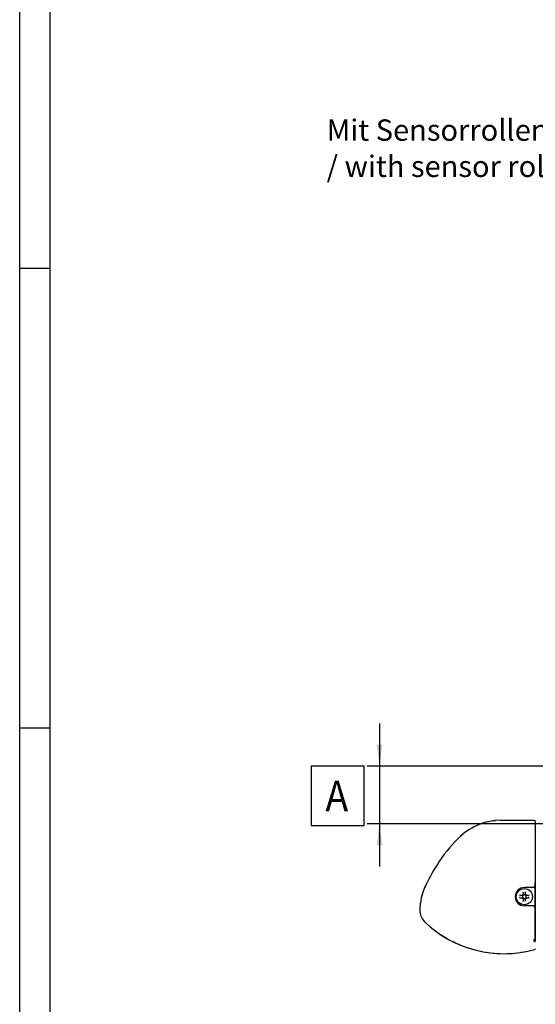
# Model space of a CAD drawing. Units: inches. Extents: x 0 to 1210, y 0 to 831.
# Drawn here: x 0 to 85, y 408 to 569 of the extents above; entities that cross this region are included whole.
import ezdxf

# ---------------------------------------------------------------- set-up
doc = ezdxf.new("R2010")
doc.units = ezdxf.units.IN
doc.layers.add('1', color=7, linetype='Continuous')
doc.styles.add('CONVERTER_11', font='txt.shx', dxfattribs={"width": 0.9})
doc.dimstyles.new('ME10_DIM_12', dxfattribs={"dimtxt": 10, "dimasz": 7, "dimexe": 4, "dimexo": 0, "dimgap": 4, "dimtad": 1, "dimdsep": 46, "dimtxsty": 'CONVERTER_11', "dimsah": 1, "dimcen": 0.09, "dimclrd": 3, "dimclre": 3, "dimclrt": 4, "dimadec": 0, "dimazin": 0, "dimtfac": 1, "dimtdec": 4, "dimtix": 1, "dimtmove": 0, "dimatfit": 3, "dimfxl": 1, "dimtolj": 1, "dimtzin": 0, "dimarcsym": 0})

# ---------------------------------------------------------------- blocks, each defined once
blk = doc.blocks.new('70710-1-1024-li-EZ10_1__1', base_point=(131.57, 831.89))
at = {"color": 1, "linetype": 'Continuous'}
for p, q in [((149, 873.32), (148.51, 873.02)), ((149.53, 873.57), (149, 873.32)), ((151.17, 874.32), (150.64, 874.08)), ((151.72, 874.5), (151.17, 874.32)), ((153.43, 875.04), (152.87, 874.86)), ((154.01, 875.15), (153.43, 875.04)), ((155.77, 875.48), (155.19, 875.37)), ((156.36, 875.51), (155.77, 875.48)), ((169.25, 875.62), (169.37, 875.6)), ((169.37, 875.6), (169.5, 875.5)), ((145.13, 870.58), (144.99, 870.45)), ((145.25, 870.68), (145.13, 870.58)), ((146.98, 872.07), (146.53, 871.71)), ((147.47, 872.37), (146.98, 872.07)), ((133.4, 854.12), (132.86, 852.9)), ((132.29, 851.03), (132.02, 850.16)), ((132.86, 852.9), (132.76, 852.58)), ((131.73, 848.24), (131.59, 847.32)), ((132.02, 850.16), (131.96, 849.79)), ((131.59, 847.32), (131.57, 846.76)), ((134.49, 841.1), (135.64, 840.08)), ((135.64, 840.08), (136.57, 839.43)), ((138.48, 838.08), (139.41, 837.42)), ((139.41, 837.42), (140.4, 836.88)), ((142.46, 835.78), (143.47, 835.24)), ((143.47, 835.24), (144.53, 834.83)), ((146.7, 833.99), (147.76, 833.58)), ((147.76, 833.58), (148.87, 833.3)), ((151.12, 832.73), (152.23, 832.45)), ((152.23, 832.45), (153.37, 832.31)), ((155.66, 832.03), (156.81, 831.89)), ((156.81, 831.89), (157.96, 831.89)), ((160.26, 831.89), (161.42, 831.89)), ((161.42, 831.89), (162.56, 832.03)), ((164.84, 832.31), (165.99, 832.45)), ((165.99, 832.45), (167.5, 832.81)), ((169.49, 833.34), (169.32, 833.23))]:
    blk.add_line(p, q, dxfattribs=at)
blk = doc.blocks.new('70710-1-1024-re-EZ10_1__2', base_point=(131.54, 831.81))
at = {"color": 1, "linetype": 'Continuous'}
for p, q in [((169.25, 875.62), (158.15, 875.62)), ((169.25, 875.62), (169.36, 875.6)), ((169.36, 875.6), (169.5, 875.49)), ((169.5, 874.25), (169.5, 874.45)), ((169.5, 874.25), (169.5, 855.05)), ((169.08, 854.02), (169.22, 853.87)), ((169.5, 850.94), (169.5, 855.05)), ((169.44, 853.56), (165.9, 853.56)), ((169.22, 853.87), (169.37, 853.7)), ((169.44, 853.56), (169.37, 853.7)), ((169.44, 853.56), (169.44, 847.56)), ((169.5, 850.55), (169.5, 850.94)), ((169.44, 847.56), (165.9, 847.56)), ((169.44, 847.56), (169.37, 847.41)), ((169.5, 836.12), (169.5, 850.55)), ((169.07, 847.13), (169.23, 847.28)), ((169.23, 847.28), (169.37, 847.41)), ((169.5, 835.77), (169.5, 836.12)), ((169.5, 835.6), (169.5, 835.77)), ((169.5, 833.36), (169.33, 833.24))]:
    blk.add_line(p, q, dxfattribs=at)
at = {"color": 3, "linetype": 'Continuous'}
for p, q in [((169.5, 875.28), (169.5, 875.49)), ((169.5, 875.11), (169.5, 875.28)), ((169.5, 875.11), (169.5, 874.45))]:
    blk.add_line(p, q, dxfattribs=at)
at = {"color": 1, "linetype": 'Continuous'}
for centre, radius, start, end in [((158.15, 856.3), 19.33, 90, 133.0417), ((176.59, 836.54), 46.36, 133.0417, 146.2545), ((193.03, 825.56), 66.12, 146.2545, 154.3338), ((150.74, 845.88), 19.21, 154.3338, 179.4392), ((165.9, 850.56), 3, 90, 270), ((136.68, 846.02), 5.14, 179.439, 226.0016), ((159.11, 869.25), 37.43, 225.9981, 285.8472)]:
    blk.add_arc(centre, radius, start, end, dxfattribs=at)
blk = doc.blocks.new('70502-2-0572-EZ912__3', base_point=(168.9, 835.85))
at = {"color": 3, "linetype": 'Continuous'}
blk.add_line((169.5, 874.15), (169.5, 855.04), dxfattribs=at)
at = {"color": 1, "linetype": 'Continuous'}
for p, q in [((169.5, 855.04), (169.5, 850.95)), ((169.5, 850.55), (169.5, 836.15))]:
    blk.add_line(p, q, dxfattribs=at)
blk.add_lwpolyline([(169.5, 836.15, 1), (168.9, 836.15, 1)], format="xyb", close=True, dxfattribs=at)
blk = doc.blocks.new('Linsensenk-Blechschr-DIN7983-2_9x13_1__4', base_point=(163.25, 847.91))
at = {"color": 1, "linetype": 'Continuous'}
for p, q in [((164.32, 850.95), (164.48, 850.95)), ((165.32, 850.83), (164.48, 850.95)), ((165.32, 850.83), (165.2, 850.99)), ((165.56, 850.9), (165.32, 850.83)), ((165.46, 851.26), (165.38, 851.08)), ((165.56, 850.9), (165.38, 851.08)), ((165.63, 851.09), (165.46, 851.26)), ((165.51, 851.91), (165.5, 852.04)), ((165.51, 851.91), (165.63, 851.09)), ((165.63, 851.09), (165.56, 850.9)), ((166.17, 851.13), (166.3, 851.98)), ((166.17, 851.13), (166.33, 851.26)), ((166.24, 850.9), (166.17, 851.13)), ((166.24, 850.9), (166.48, 851.05)), ((166.47, 850.83), (166.24, 850.9)), ((166.29, 852.14), (166.3, 851.98)), ((166.48, 851.05), (166.33, 851.26)), ((166.47, 850.83), (166.6, 850.99)), ((167.2, 850.97), (166.47, 850.83)), ((167.2, 850.97), (167.35, 850.95)), ((167.35, 850.95), (167.48, 850.95)), ((164.45, 850.16), (164.32, 850.16)), ((164.45, 850.16), (165.37, 850.29)), ((165.37, 850.29), (165.2, 850.12)), ((165.37, 850.29), (165.56, 850.21)), ((165.56, 850.21), (165.38, 850.04)), ((165.38, 850.04), (165.46, 849.86)), ((165.63, 850.03), (165.46, 849.86)), ((165.63, 850.03), (165.5, 849.14)), ((165.5, 848.97), (165.5, 849.14)), ((165.56, 850.21), (165.63, 850.03)), ((166.17, 849.98), (166.24, 850.21)), ((166.17, 849.98), (166.33, 849.86)), ((166.29, 849.2), (166.17, 849.98)), ((166.24, 850.21), (166.43, 850.29)), ((166.24, 850.21), (166.42, 850.04)), ((166.29, 849.2), (166.3, 849.07)), ((166.33, 849.86), (166.42, 850.04)), ((166.43, 850.29), (167.2, 850.15)), ((166.43, 850.29), (166.6, 850.12)), ((167.32, 850.16), (167.2, 850.15)), ((167.48, 850.16), (167.32, 850.16))]:
    blk.add_line(p, q, dxfattribs=at)
blk.add_circle((165.9, 850.56), 2.65, dxfattribs=at)
for centre, start, end in [((165.9, 850.6), 158.8951, 210.5404), ((165.95, 850.56), 68.8951, 120.5404), ((165.9, 850.6), 329.4596, 21.1049), ((165.95, 850.56), 239.4596, 291.1049)]:
    blk.add_arc(centre, 0.615, start, end, dxfattribs=at)
for points, knots in [([(165.2, 850.99), (165.05, 850.99), (164.75, 850.98), (164.46, 850.96), (164.32, 850.95)], [0, 0, 0, 0, 0.4507462, 0.8843519, 0.8843519, 0.8843519, 0.8843519]), ([(165.5, 852.04), (165.5, 851.93), (165.49, 851.67), (165.47, 851.41), (165.46, 851.26)], [0, 0, 0, 0, 0.3265384, 0.7852375, 0.7852375, 0.7852375, 0.7852375]), ([(166.33, 851.26), (166.33, 851.41), (166.32, 851.7), (166.3, 852), (166.29, 852.14)], [0, 0, 0, 0, 0.4507469, 0.8843531, 0.8843531, 0.8843531, 0.8843531]), ([(167.48, 850.95), (167.34, 850.96), (167.04, 850.98), (166.75, 850.99), (166.6, 850.99)], [0, 0, 0, 0, 0.4336049, 0.8843504, 0.8843504, 0.8843504, 0.8843504]), ([(164.32, 850.16), (164.46, 850.16), (164.75, 850.14), (165.05, 850.13), (165.2, 850.12)], [0, 0, 0, 0, 0.4336047, 0.8843499, 0.8843499, 0.8843499, 0.8843499]), ([(165.46, 849.86), (165.47, 849.71), (165.48, 849.41), (165.5, 849.12), (165.5, 848.97)], [0, 0, 0, 0, 0.4507469, 0.8843531, 0.8843531, 0.8843531, 0.8843531]), ([(166.3, 849.07), (166.3, 849.18), (166.31, 849.44), (166.32, 849.71), (166.33, 849.86)], [0, 0, 0, 0, 0.3265389, 0.7852381, 0.7852381, 0.7852381, 0.7852381]), ([(166.6, 850.12), (166.75, 850.13), (167.04, 850.14), (167.34, 850.16), (167.48, 850.16)], [0, 0, 0, 0, 0.4507471, 0.8843535, 0.8843535, 0.8843535, 0.8843535])]:
    blk.add_open_spline(points, degree=3, knots=knots, dxfattribs=at)
for points in [[(165.38, 851.08), (165.35, 851.06), (165.29, 851.03), (165.23, 851.01), (165.2, 850.99)], [(166.6, 850.99), (166.58, 851), (166.54, 851.02), (166.5, 851.04), (166.48, 851.05)], [(165.2, 850.12), (165.23, 850.11), (165.29, 850.08), (165.35, 850.05), (165.38, 850.04)], [(166.42, 850.04), (166.45, 850.05), (166.51, 850.08), (166.57, 850.11), (166.6, 850.12)]]:
    blk.add_open_spline(points, degree=3, dxfattribs=at)
blk = doc.blocks.new('70106-ep26-80-20__5', base_point=(131.54, 831.81))
for name, p in [('70710-1-1024-re-EZ10_1__2', (131.54, 831.81)), ('70710-1-1024-li-EZ10_1__1', (131.57, 831.89)), ('70502-2-0572-EZ912__3', (168.9, 835.85)), ('Linsensenk-Blechschr-DIN7983-2_9x13_1__4', (163.25, 847.91))]:
    blk.add_blockref(name, p)
blk = doc.blocks.new('70106-ep26-80__6', base_point=(131.54, 831.81))
blk.add_blockref('70106-ep26-80-20__5', (131.54, 831.81))
blk = doc.blocks.new('70106-ep26__35', base_point=(131.54, 725.75))
blk.add_blockref('70106-ep26-80__6', (131.54, 831.81))
blk = doc.blocks.new('*D495')
at = {"layer": '1', "color": 3, "linetype": 'Continuous'}
for p, q in [((118.27, 907.45), (118.27, 893.45)), ((239.6, 893.45), (114.27, 893.45)), ((118.27, 893.45), (118.27, 874.45)), ((242.5, 874.45), (114.27, 874.45)), ((118.27, 874.45), (118.27, 860.45))]:
    blk.add_line(p, q, dxfattribs=at)
at = {"layer": '1', "color": 3}
for points in [[(117.34, 900.45), (119.19, 900.45), (118.27, 893.45)], [(119.19, 867.45), (117.34, 867.45), (118.27, 874.45)]]:
    blk.add_solid(points, dxfattribs=at)
at = {"layer": '1', "color": 4, "style": 'CONVERTER_11', "width": 0.9}
blk.add_text('A', height=10, dxfattribs=at).set_placement((100.52, 878.64))
blk = doc.blocks.new('a0kl')
at = {"color": 2, "linetype": 'Continuous'}
blk.add_line((0, 292), (0, 831), dxfattribs=at)
at = {"layer": '1', "color": 3, "linetype": 'Continuous'}
for p, q in [((5, 290), (5, 826)), ((0, 528.5), (5, 528.5)), ((0, 453), (5, 453))]:
    blk.add_line(p, q, dxfattribs=at)
blk = doc.blocks.new('Rahmen')
at = {"layer": '1'}
blk.add_blockref('a0kl', (0, 0), dxfattribs=at)
blk = doc.blocks.new('SV2', base_point=(250, 890))
at = {"layer": '1', "color": 4}
blk.add_lwpolyline([(95.766, 893.385), (95.766, 873.885), (113.266, 873.885), (113.266, 893.385)], close=True, dxfattribs=at)
blk.add_blockref('70106-ep26__35', (131.535, 725.754))
at = {"layer": '1', "color": 4, "insert": (100.921, 1084.783), "char_height": 7, "attachment_point": 7, "line_spacing_factor": 1.020408, "style": 'CONVERTER_11'}
blk.add_mtext('Mit Sensorrollenschiene und GC 338\\P/ with sensor roller track and GC 338', dxfattribs=at)
at = {"layer": '1'}
dim = blk.add_linear_dim(base=(118.266, 893.446), p1=(242.499, 874.446), p2=(239.599, 893.446), angle=90, text='A', dimstyle='ME10_DIM_12', dxfattribs=at)
dim.commit()
dim.dimension.update_dxf_attribs({"geometry": '*D495', "text_midpoint": (104.516, 883.635), "text_rotation": 90})

msp = doc.modelspace()

# ---------------------------------------------------------------- block references
msp.add_blockref('Rahmen', (0, 0))
at = {"xscale": 0.5, "yscale": 0.5, "zscale": 0.5}
msp.add_blockref('SV2', (125, 445), dxfattribs=at)

doc.saveas('drawing.dxf')
